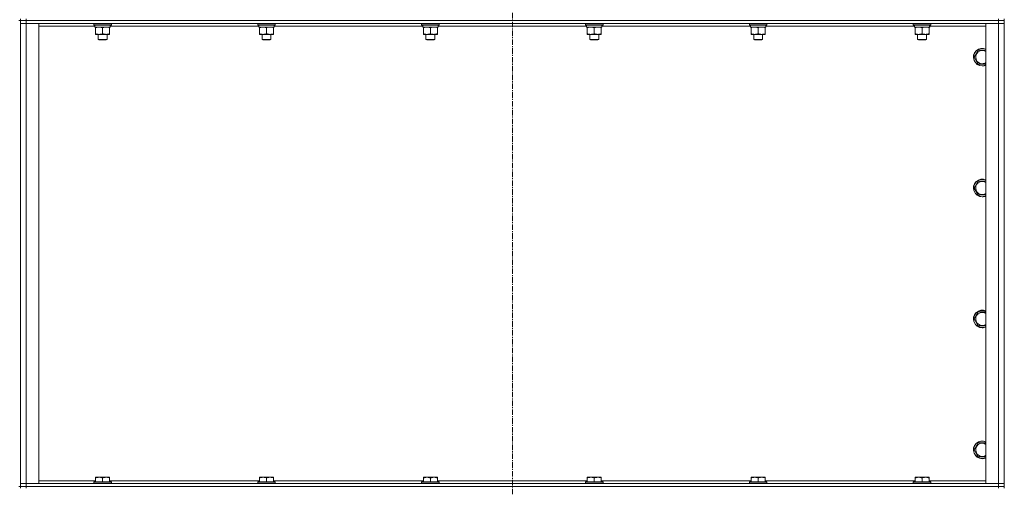
# Model space of a CAD drawing. Units: millimetres. Extents: x 0 to 30654, y -7 to 21000.
# Drawn here: x 25338 to 26679, y 14770 to 15407 of the extents above; entities that cross this region are included whole.
import ezdxf

# ---------------------------------------------------------------- set-up
doc = ezdxf.new("R2010")
doc.units = ezdxf.units.MM
doc.linetypes.add('K5LT_AXLED', pattern=[12, 7.5, -1.5, 1.5, -1.5])
doc.linetypes.add('K5LT_THIN', pattern=[0])
for name, color, linetype, true_color in [('OSI', 2, 'Continuous', 0xffff00), ('R', 1, 'Continuous', 0xff0000), ('WELDING', 7, 'Continuous', 0xffffff)]:
    doc.layers.add(name, color=color, linetype=linetype, true_color=true_color)

msp = doc.modelspace()

# ---------------------------------------------------------------- linework, layer by layer
at = {"layer": 'OSI', "color": 30, "linetype": 'K5LT_AXLED', "lineweight": 18, "true_color": 0xff8000}
msp.add_line((26008.6, 16664.4), (26008.6, 12807.3), dxfattribs=at)
at = {"layer": 'R', "color": 7, "linetype": 'K5LT_THIN', "lineweight": 18}
for p, q in [((25338.6, 15408.3), (25338.6, 15406.3)), ((25346.6, 15408.3), (25346.6, 15406.3)), ((26670.6, 15408.3), (26670.6, 15406.3)), ((26678.6, 15408.3), (26678.6, 15406.3)), ((25338.6, 15406.3), (25336.6, 15406.3)), ((25346.6, 15406.3), (25338.6, 15406.3)), ((25338.6, 15406.3), (25346.6, 15406.3)), ((25338.6, 15406.3), (25338.6, 15402.3)), ((25338.6, 14771.3), (25338.6, 15406.3)), ((25338.6, 14775.3), (25338.6, 15402.3)), ((25338.6, 15402.3), (25346.6, 15402.3)), ((25346.6, 15402.3), (25338.6, 15402.3)), ((26670.6, 15406.3), (25346.6, 15406.3)), ((26670.6, 15406.3), (25346.6, 15406.3)), ((25346.6, 15406.3), (25346.6, 15402.3)), ((25346.6, 15402.3), (25346.6, 14775.3)), ((25346.6, 15402.3), (25363.6, 15402.3)), ((26670.6, 15402.3), (25346.6, 15402.3)), ((25363.6, 15402.3), (25363.6, 14775.3)), ((25440.1, 15398.3), (25363.6, 15398.3)), ((25438.6, 15402), (25438.8, 15402.3)), ((25438.6, 15402), (25438.6, 15400.1)), ((25462.6, 15402), (25438.6, 15402)), ((25462.6, 15400.1), (25438.6, 15400.1)), ((25438.6, 15400.1), (25438.8, 15399.8)), ((25462.5, 15399.8), (25438.8, 15399.8)), ((25440.1, 15399.8), (25440.1, 15397.3)), ((25461.1, 15397.3), (25440.1, 15397.3)), ((25441.1, 15396.4), (25441.1, 15397.3)), ((25441.1, 15396.4), (25441.1, 15388.1)), ((25450.6, 15396.4), (25450.6, 15388.1)), ((25460.1, 15397.3), (25460.1, 15396.4)), ((25460.1, 15396.4), (25460.1, 15388.1)), ((25461, 15398.7), (25461.1, 15399.8)), ((25663.3, 15398.3), (25461, 15398.3)), ((25462.6, 15402), (25462.5, 15402.3)), ((25462.6, 15400.1), (25462.5, 15399.8)), ((25462.6, 15402), (25462.6, 15400.1)), ((25661.8, 15402), (25662, 15402.3)), ((25661.8, 15402), (25661.8, 15400.1)), ((25685.8, 15402), (25661.8, 15402)), ((25685.8, 15400.1), (25661.8, 15400.1)), ((25661.8, 15400.1), (25662, 15399.8)), ((25685.7, 15399.8), (25662, 15399.8)), ((25663.3, 15399.8), (25663.3, 15397.3)), ((25684.3, 15397.3), (25663.3, 15397.3)), ((25664.3, 15396.4), (25664.3, 15397.3)), ((25664.3, 15396.4), (25664.3, 15388.1)), ((25673.8, 15396.4), (25673.8, 15388.1)), ((25683.3, 15397.3), (25683.3, 15396.4)), ((25683.3, 15396.4), (25683.3, 15388.1)), ((25684.2, 15398.7), (25684.3, 15399.8)), ((25886.5, 15398.3), (25684.2, 15398.3)), ((25685.8, 15402), (25685.7, 15402.3)), ((25685.8, 15400.1), (25685.7, 15399.8)), ((25685.8, 15402), (25685.8, 15400.1)), ((25885, 15402), (25885.2, 15402.3)), ((25885, 15402), (25885, 15400.1)), ((25909, 15402), (25885, 15402)), ((25909, 15400.1), (25885, 15400.1)), ((25885, 15400.1), (25885.2, 15399.8)), ((25908.9, 15399.8), (25885.2, 15399.8)), ((25886.5, 15399.8), (25886.5, 15397.3)), ((25907.5, 15397.3), (25886.5, 15397.3)), ((25887.5, 15396.4), (25887.5, 15397.3)), ((25887.5, 15396.4), (25887.5, 15388.1)), ((25897, 15396.4), (25897, 15388.1)), ((25906.5, 15397.3), (25906.5, 15396.4)), ((25906.5, 15396.4), (25906.5, 15388.1)), ((25907.4, 15398.7), (25907.5, 15399.8)), ((26109.7, 15398.3), (25907.4, 15398.3)), ((25909, 15402), (25908.9, 15402.3)), ((25909, 15400.1), (25908.9, 15399.8)), ((25909, 15402), (25909, 15400.1)), ((26108.2, 15402), (26108.4, 15402.3)), ((26108.2, 15402), (26108.2, 15400.1)), ((26132.2, 15402), (26108.2, 15402)), ((26132.2, 15400.1), (26108.2, 15400.1)), ((26108.2, 15400.1), (26108.4, 15399.8)), ((26132.1, 15399.8), (26108.4, 15399.8)), ((26109.7, 15399.8), (26109.7, 15397.3)), ((26130.7, 15397.3), (26109.7, 15397.3)), ((26110.7, 15396.4), (26110.7, 15397.3)), ((26110.7, 15396.4), (26110.7, 15388.1)), ((26120.2, 15396.4), (26120.2, 15388.1)), ((26129.7, 15397.3), (26129.7, 15396.4)), ((26129.7, 15396.4), (26129.7, 15388.1)), ((26130.6, 15398.7), (26130.7, 15399.8)), ((26332.9, 15398.3), (26130.6, 15398.3)), ((26132.2, 15402), (26132.1, 15402.3)), ((26132.2, 15400.1), (26132.1, 15399.8)), ((26132.2, 15402), (26132.2, 15400.1)), ((26331.4, 15402), (26331.6, 15402.3)), ((26331.4, 15402), (26331.4, 15400.1)), ((26355.4, 15402), (26331.4, 15402)), ((26355.4, 15400.1), (26331.4, 15400.1)), ((26331.4, 15400.1), (26331.6, 15399.8)), ((26355.3, 15399.8), (26331.6, 15399.8)), ((26332.9, 15399.8), (26332.9, 15397.3)), ((26353.9, 15397.3), (26332.9, 15397.3)), ((26333.9, 15396.4), (26333.9, 15397.3)), ((26333.9, 15396.4), (26333.9, 15388.1)), ((26343.4, 15396.4), (26343.4, 15388.1)), ((26352.9, 15397.3), (26352.9, 15396.4)), ((26352.9, 15396.4), (26352.9, 15388.1)), ((26353.8, 15398.7), (26353.9, 15399.8)), ((26556.1, 15398.3), (26353.8, 15398.3)), ((26355.4, 15402), (26355.3, 15402.3)), ((26355.4, 15400.1), (26355.3, 15399.8)), ((26355.4, 15402), (26355.4, 15400.1)), ((26554.6, 15402), (26554.8, 15402.3)), ((26554.6, 15402), (26554.6, 15400.1)), ((26578.6, 15402), (26554.6, 15402)), ((26578.6, 15400.1), (26554.6, 15400.1)), ((26554.6, 15400.1), (26554.8, 15399.8)), ((26578.5, 15399.8), (26554.8, 15399.8)), ((26556.1, 15399.8), (26556.1, 15397.3)), ((26577.1, 15397.3), (26556.1, 15397.3)), ((26557.1, 15396.4), (26557.1, 15397.3)), ((26557.1, 15396.4), (26557.1, 15388.1)), ((26566.6, 15396.4), (26566.6, 15388.1)), ((26576.1, 15397.3), (26576.1, 15396.4)), ((26576.1, 15396.4), (26576.1, 15388.1)), ((26577, 15398.7), (26577.1, 15399.8)), ((26653.6, 15398.3), (26577, 15398.3)), ((26578.6, 15402), (26578.5, 15402.3)), ((26578.6, 15400.1), (26578.5, 15399.8)), ((26578.6, 15402), (26578.6, 15400.1)), ((26653.6, 15402.3), (26670.6, 15402.3)), ((26653.6, 14775.3), (26653.6, 15402.3)), ((26678.6, 15406.3), (26670.6, 15406.3)), ((26670.6, 15406.3), (26678.6, 15406.3)), ((26670.6, 15406.3), (26670.6, 15402.3)), ((26670.6, 14775.3), (26670.6, 15402.3)), ((26670.6, 15402.3), (26678.6, 15402.3)), ((26678.6, 15402.3), (26670.6, 15402.3)), ((26678.6, 15406.3), (26678.6, 15402.3)), ((26678.6, 15402.3), (26678.6, 14775.3)), ((25441.1, 15387.3), (25441.1, 15388.1)), ((25455.4, 15387.3), (25441.1, 15387.3)), ((25444.6, 15387.3), (25444.6, 15380.4)), ((25460.1, 15387.3), (25455.4, 15387.3)), ((25456.6, 15387.3), (25456.6, 15380.4)), ((25460.1, 15388.1), (25460.1, 15387.3)), ((25664.3, 15387.3), (25664.3, 15388.1)), ((25678.6, 15387.3), (25664.3, 15387.3)), ((25667.8, 15387.3), (25667.8, 15380.4)), ((25683.3, 15387.3), (25678.6, 15387.3)), ((25679.8, 15387.3), (25679.8, 15380.4)), ((25683.3, 15388.1), (25683.3, 15387.3)), ((25887.5, 15387.3), (25887.5, 15388.1)), ((25901.8, 15387.3), (25887.5, 15387.3)), ((25891, 15387.3), (25891, 15380.4)), ((25906.5, 15387.3), (25901.8, 15387.3)), ((25903, 15387.3), (25903, 15380.4)), ((25906.5, 15388.1), (25906.5, 15387.3)), ((26110.7, 15387.3), (26110.7, 15388.1)), ((26125, 15387.3), (26110.7, 15387.3)), ((26114.2, 15387.3), (26114.2, 15380.4)), ((26129.7, 15387.3), (26125, 15387.3)), ((26126.2, 15387.3), (26126.2, 15380.4)), ((26129.7, 15388.1), (26129.7, 15387.3)), ((26333.9, 15387.3), (26333.9, 15388.1)), ((26348.2, 15387.3), (26333.9, 15387.3)), ((26337.4, 15387.3), (26337.4, 15380.4)), ((26352.9, 15387.3), (26348.2, 15387.3)), ((26349.4, 15387.3), (26349.4, 15380.4)), ((26352.9, 15388.1), (26352.9, 15387.3)), ((26557.1, 15387.3), (26557.1, 15388.1)), ((26571.4, 15387.3), (26557.1, 15387.3)), ((26560.6, 15387.3), (26560.6, 15380.4)), ((26576.1, 15387.3), (26571.4, 15387.3)), ((26572.6, 15387.3), (26572.6, 15380.4)), ((26576.1, 15388.1), (26576.1, 15387.3)), ((25456.6, 15380.4), (25444.6, 15380.4)), ((25444.6, 15380.4), (25445.6, 15379.8)), ((25455.6, 15379.8), (25445.6, 15379.8)), ((25456.6, 15380.4), (25455.6, 15379.8)), ((25679.8, 15380.4), (25667.8, 15380.4)), ((25667.8, 15380.4), (25668.8, 15379.8)), ((25678.8, 15379.8), (25668.8, 15379.8)), ((25679.8, 15380.4), (25678.8, 15379.8)), ((25903, 15380.4), (25891, 15380.4)), ((25891, 15380.4), (25892, 15379.8)), ((25902, 15379.8), (25892, 15379.8)), ((25903, 15380.4), (25902, 15379.8)), ((26126.2, 15380.4), (26114.2, 15380.4)), ((26114.2, 15380.4), (26115.2, 15379.8)), ((26125.2, 15379.8), (26115.2, 15379.8)), ((26126.2, 15380.4), (26125.2, 15379.8)), ((26349.4, 15380.4), (26337.4, 15380.4)), ((26337.4, 15380.4), (26338.4, 15379.8)), ((26348.4, 15379.8), (26338.4, 15379.8)), ((26349.4, 15380.4), (26348.4, 15379.8)), ((26572.6, 15380.4), (26560.6, 15380.4)), ((26560.6, 15380.4), (26561.6, 15379.8)), ((26571.6, 15379.8), (26561.6, 15379.8)), ((26572.6, 15380.4), (26571.6, 15379.8)), ((26637.7, 15356.3), (26643.1, 15365.8)), ((26643.1, 15346.8), (26637.7, 15356.3)), ((26643.1, 15365.8), (26653.6, 15365.8)), ((26648.6, 15346.8), (26643.1, 15346.8)), ((26653.6, 15346.8), (26648.6, 15346.8)), ((26637.7, 15178), (26643.1, 15187.5)), ((26643.1, 15187.5), (26653.6, 15187.5)), ((26643.1, 15168.5), (26637.7, 15178)), ((26648.6, 15168.5), (26643.1, 15168.5)), ((26653.6, 15168.5), (26648.6, 15168.5)), ((26637.7, 14999.6), (26643.1, 15009.1)), ((26643.1, 15009.1), (26653.6, 15009.1)), ((26643.1, 14990.1), (26637.7, 14999.6)), ((26648.6, 14990.1), (26643.1, 14990.1)), ((26653.6, 14990.1), (26648.6, 14990.1)), ((26637.7, 14821.3), (26643.1, 14830.8)), ((26643.1, 14811.8), (26637.7, 14821.3)), ((26643.1, 14830.8), (26653.6, 14830.8)), ((26648.6, 14811.8), (26643.1, 14811.8)), ((26653.6, 14811.8), (26648.6, 14811.8)), ((25363.6, 14779.3), (25441.1, 14779.3)), ((25441.1, 14784), (25441.7, 14784.3)), ((25441.1, 14783.1), (25441.1, 14784)), ((25441.1, 14783.1), (25441.1, 14777.8)), ((25459.6, 14784.3), (25441.7, 14784.3)), ((25450.6, 14783.1), (25450.6, 14777.8)), ((25460.1, 14784), (25459.6, 14784.3)), ((25460.1, 14784), (25460.1, 14783.1)), ((25460.1, 14783.1), (25460.1, 14777.8)), ((25460.1, 14779.3), (25664.3, 14779.3)), ((25664.3, 14784), (25664.9, 14784.3)), ((25664.3, 14783.1), (25664.3, 14784)), ((25664.3, 14783.1), (25664.3, 14777.8)), ((25682.8, 14784.3), (25664.9, 14784.3)), ((25673.8, 14783.1), (25673.8, 14777.8)), ((25683.3, 14784), (25682.8, 14784.3)), ((25683.3, 14784), (25683.3, 14783.1)), ((25683.3, 14783.1), (25683.3, 14777.8)), ((25683.3, 14779.3), (25887.5, 14779.3)), ((25887.5, 14784), (25888.1, 14784.3)), ((25887.5, 14783.1), (25887.5, 14784)), ((25887.5, 14783.1), (25887.5, 14777.8)), ((25906, 14784.3), (25888.1, 14784.3)), ((25897, 14783.1), (25897, 14777.8)), ((25906.5, 14784), (25906, 14784.3)), ((25906.5, 14784), (25906.5, 14783.1)), ((25906.5, 14783.1), (25906.5, 14777.8)), ((25906.5, 14779.3), (26110.7, 14779.3)), ((26110.7, 14784), (26111.3, 14784.3)), ((26110.7, 14783.1), (26110.7, 14784)), ((26110.7, 14783.1), (26110.7, 14777.8)), ((26129.2, 14784.3), (26111.3, 14784.3)), ((26120.2, 14783.1), (26120.2, 14777.8)), ((26129.7, 14784), (26129.2, 14784.3)), ((26129.7, 14784), (26129.7, 14783.1)), ((26129.7, 14783.1), (26129.7, 14777.8)), ((26129.7, 14779.3), (26333.9, 14779.3)), ((26333.9, 14784), (26334.5, 14784.3)), ((26333.9, 14783.1), (26333.9, 14784)), ((26333.9, 14783.1), (26333.9, 14777.8)), ((26352.4, 14784.3), (26334.5, 14784.3)), ((26343.4, 14783.1), (26343.4, 14777.8)), ((26352.9, 14784), (26352.4, 14784.3)), ((26352.9, 14784), (26352.9, 14783.1)), ((26352.9, 14783.1), (26352.9, 14777.8)), ((26352.9, 14779.3), (26557.1, 14779.3)), ((26557.1, 14784), (26557.7, 14784.3)), ((26557.1, 14783.1), (26557.1, 14784)), ((26557.1, 14783.1), (26557.1, 14777.8)), ((26575.6, 14784.3), (26557.7, 14784.3)), ((26566.6, 14783.1), (26566.6, 14777.8)), ((26576.1, 14784), (26575.6, 14784.3)), ((26576.1, 14784), (26576.1, 14783.1)), ((26576.1, 14783.1), (26576.1, 14777.8)), ((26576.1, 14779.3), (26653.6, 14779.3)), ((25338.6, 14771.3), (25336.6, 14771.3)), ((25346.6, 14775.3), (25338.6, 14775.3)), ((25338.6, 14775.3), (25346.6, 14775.3)), ((25338.6, 14771.3), (25338.6, 14775.3)), ((25338.6, 14771.3), (25338.6, 14769.3)), ((25338.6, 14771.3), (25346.6, 14771.3)), ((25346.6, 14771.3), (25338.6, 14771.3)), ((25363.6, 14775.3), (25346.6, 14775.3)), ((25346.6, 14775.3), (26670.6, 14775.3)), ((25346.6, 14771.3), (25346.6, 14775.3)), ((26670.6, 14771.3), (25346.6, 14771.3)), ((25346.6, 14771.3), (25346.6, 14769.3)), ((25346.6, 14771.3), (26670.6, 14771.3)), ((25438.6, 14777.5), (25438.8, 14777.8)), ((25438.6, 14777.5), (25438.6, 14775.6)), ((25462.6, 14777.5), (25438.6, 14777.5)), ((25462.6, 14775.6), (25438.6, 14775.6)), ((25438.6, 14775.6), (25438.8, 14775.3)), ((25462.5, 14777.8), (25438.8, 14777.8)), ((25462.6, 14777.5), (25462.5, 14777.8)), ((25462.6, 14775.6), (25462.5, 14775.3)), ((25462.6, 14777.5), (25462.6, 14775.6)), ((25661.8, 14777.5), (25662, 14777.8)), ((25661.8, 14777.5), (25661.8, 14775.6)), ((25685.8, 14777.5), (25661.8, 14777.5)), ((25685.8, 14775.6), (25661.8, 14775.6)), ((25661.8, 14775.6), (25662, 14775.3)), ((25685.7, 14777.8), (25662, 14777.8)), ((25685.8, 14777.5), (25685.7, 14777.8)), ((25685.8, 14775.6), (25685.7, 14775.3)), ((25685.8, 14777.5), (25685.8, 14775.6)), ((25885, 14777.5), (25885.2, 14777.8)), ((25885, 14777.5), (25885, 14775.6)), ((25909, 14777.5), (25885, 14777.5)), ((25909, 14775.6), (25885, 14775.6)), ((25885, 14775.6), (25885.2, 14775.3)), ((25908.9, 14777.8), (25885.2, 14777.8)), ((25909, 14777.5), (25908.9, 14777.8)), ((25909, 14775.6), (25908.9, 14775.3)), ((25909, 14777.5), (25909, 14775.6)), ((26108.2, 14777.5), (26108.4, 14777.8)), ((26108.2, 14777.5), (26108.2, 14775.6)), ((26132.2, 14777.5), (26108.2, 14777.5)), ((26132.2, 14775.6), (26108.2, 14775.6)), ((26108.2, 14775.6), (26108.4, 14775.3)), ((26132.1, 14777.8), (26108.4, 14777.8)), ((26132.2, 14777.5), (26132.1, 14777.8)), ((26132.2, 14775.6), (26132.1, 14775.3)), ((26132.2, 14777.5), (26132.2, 14775.6)), ((26331.4, 14777.5), (26331.6, 14777.8)), ((26331.4, 14777.5), (26331.4, 14775.6)), ((26355.4, 14777.5), (26331.4, 14777.5)), ((26355.4, 14775.6), (26331.4, 14775.6)), ((26331.4, 14775.6), (26331.6, 14775.3)), ((26355.3, 14777.8), (26331.6, 14777.8)), ((26355.4, 14777.5), (26355.3, 14777.8)), ((26355.4, 14775.6), (26355.3, 14775.3)), ((26355.4, 14777.5), (26355.4, 14775.6)), ((26554.6, 14777.5), (26554.8, 14777.8)), ((26554.6, 14777.5), (26554.6, 14775.6)), ((26578.6, 14777.5), (26554.6, 14777.5)), ((26578.6, 14775.6), (26554.6, 14775.6)), ((26554.6, 14775.6), (26554.8, 14775.3)), ((26578.5, 14777.8), (26554.8, 14777.8)), ((26578.6, 14777.5), (26578.5, 14777.8)), ((26578.6, 14775.6), (26578.5, 14775.3)), ((26578.6, 14777.5), (26578.6, 14775.6)), ((26670.6, 14775.3), (26653.6, 14775.3)), ((26678.6, 14775.3), (26670.6, 14775.3)), ((26670.6, 14775.3), (26678.6, 14775.3)), ((26670.6, 14771.3), (26670.6, 14775.3)), ((26670.6, 14771.3), (26678.6, 14771.3)), ((26670.6, 14771.3), (26670.6, 14769.3)), ((26678.6, 14771.3), (26670.6, 14771.3)), ((26678.6, 14771.3), (26678.6, 14775.3)), ((26678.6, 14771.3), (26678.6, 14769.3))]:
    msp.add_line(p, q, dxfattribs=at)
for centre, radius, start, end in [((26648.6, 15356.3), 12, 65.3757, 270), ((26648.6, 15356.3), 11.8, 64.9905, 270), ((26648.6, 15356.3), 8.97, 56.1336, 270), ((26648.6, 15356.3), 8.97, 270, 303.8664), ((26648.6, 15356.3), 11.8, 270, 295.0095), ((26648.6, 15356.3), 12, 270, 294.6243), ((26648.6, 15178), 12, 65.3757, 270), ((26648.6, 15178), 11.8, 64.9905, 270), ((26648.6, 15178), 8.97, 56.1336, 270), ((26648.6, 15178), 8.97, 270, 303.8664), ((26648.6, 15178), 11.8, 270, 295.0095), ((26648.6, 15178), 12, 270, 294.6243), ((26648.6, 14999.6), 12, 65.3757, 270), ((26648.6, 14999.6), 11.8, 64.9905, 270), ((26648.6, 14999.6), 8.97, 56.1336, 270), ((26648.6, 14999.6), 8.97, 270, 303.8664), ((26648.6, 14999.6), 11.8, 270, 295.0095), ((26648.6, 14999.6), 12, 270, 294.6243), ((26648.6, 14821.3), 12, 65.3757, 270), ((26648.6, 14821.3), 11.8, 64.9905, 270), ((26648.6, 14821.3), 8.97, 56.1336, 270), ((26648.6, 14821.3), 8.97, 270, 303.8664), ((26648.6, 14821.3), 11.8, 270, 295.0095), ((26648.6, 14821.3), 12, 270, 294.6243)]:
    msp.add_arc(centre, radius, start, end, dxfattribs=at)
for centre in [(25450.6, 15395.1), (25673.8, 15395.1), (25897, 15395.1), (26120.2, 15395.1), (26343.4, 15395.1), (26566.6, 15395.1)]:
    msp.add_ellipse(centre, major_axis=(0, -22.5), ratio=0.466308, start_param=1.667355, end_param=1.779747, dxfattribs=at)
at = {"layer": 'WELDING', "color": 7, "linetype": 'K5LT_THIN', "lineweight": 18}
for points, knots in [([(25445.9, 15397.3), (25445.7, 15397.3), (25445.2, 15397.3), (25444.6, 15397.2), (25444, 15397.1), (25443.2, 15397), (25442.2, 15396.8), (25441.5, 15396.6), (25441.1, 15396.4)], [0, 0, 0, 0, 1.192024, 2.404251, 3.60809, 4.765234, 6.955738, 9, 9, 9, 9]), ([(25450.6, 15396.4), (25450.1, 15396.6), (25449.4, 15396.8), (25448.4, 15397), (25447.7, 15397.2), (25447.1, 15397.2), (25446.5, 15397.3), (25446.1, 15397.3), (25445.9, 15397.3)], [0, 0, 0, 0, 2.905563, 4.375924, 5.511195, 6.679161, 7.850161, 9, 9, 9, 9]), ([(25455.4, 15397.3), (25455.1, 15397.3), (25454.5, 15397.3), (25453.7, 15397.2), (25452.8, 15397), (25451.7, 15396.8), (25451, 15396.6), (25450.6, 15396.4)], [0, 0, 0, 0, 1.597458, 2.676777, 4.235764, 6.182879, 8, 8, 8, 8]), ([(25460.1, 15396.4), (25459.6, 15396.6), (25458.7, 15396.9), (25457.6, 15397.1), (25456.9, 15397.2), (25456.1, 15397.3), (25455.7, 15397.3), (25455.4, 15397.3)], [0, 0, 0, 0, 3.005828, 4.318193, 5.5895, 6.632109, 8, 8, 8, 8]), ([(25669.1, 15397.3), (25668.9, 15397.3), (25668.4, 15397.3), (25667.8, 15397.2), (25667.2, 15397.1), (25666.4, 15397), (25665.4, 15396.8), (25664.7, 15396.6), (25664.3, 15396.4)], [0, 0, 0, 0, 1.192024, 2.404251, 3.60809, 4.765234, 6.955738, 9, 9, 9, 9]), ([(25673.8, 15396.4), (25673.3, 15396.6), (25672.6, 15396.8), (25671.6, 15397), (25670.9, 15397.2), (25670.3, 15397.2), (25669.7, 15397.3), (25669.3, 15397.3), (25669.1, 15397.3)], [0, 0, 0, 0, 2.905563, 4.375924, 5.511195, 6.679161, 7.850161, 9, 9, 9, 9]), ([(25678.6, 15397.3), (25678.3, 15397.3), (25677.7, 15397.3), (25676.9, 15397.2), (25676, 15397), (25674.9, 15396.8), (25674.2, 15396.6), (25673.8, 15396.4)], [0, 0, 0, 0, 1.597458, 2.676777, 4.235764, 6.182879, 8, 8, 8, 8]), ([(25683.3, 15396.4), (25682.8, 15396.6), (25681.9, 15396.9), (25680.8, 15397.1), (25680.1, 15397.2), (25679.3, 15397.3), (25678.9, 15397.3), (25678.6, 15397.3)], [0, 0, 0, 0, 3.005828, 4.318193, 5.5895, 6.632109, 8, 8, 8, 8]), ([(25892.3, 15397.3), (25892.1, 15397.3), (25891.6, 15397.3), (25891, 15397.2), (25890.4, 15397.1), (25889.6, 15397), (25888.6, 15396.8), (25887.9, 15396.6), (25887.5, 15396.4)], [0, 0, 0, 0, 1.192024, 2.404251, 3.60809, 4.765234, 6.955738, 9, 9, 9, 9]), ([(25897, 15396.4), (25896.5, 15396.6), (25895.8, 15396.8), (25894.8, 15397), (25894.1, 15397.2), (25893.5, 15397.2), (25892.9, 15397.3), (25892.5, 15397.3), (25892.3, 15397.3)], [0, 0, 0, 0, 2.905563, 4.375924, 5.511195, 6.679161, 7.850161, 9, 9, 9, 9]), ([(25901.8, 15397.3), (25901.5, 15397.3), (25900.9, 15397.3), (25900.1, 15397.2), (25899.2, 15397), (25898.1, 15396.8), (25897.4, 15396.6), (25897, 15396.4)], [0, 0, 0, 0, 1.597458, 2.676777, 4.235764, 6.182879, 8, 8, 8, 8]), ([(25906.5, 15396.4), (25906, 15396.6), (25905.1, 15396.9), (25904, 15397.1), (25903.3, 15397.2), (25902.5, 15397.3), (25902.1, 15397.3), (25901.8, 15397.3)], [0, 0, 0, 0, 3.005828, 4.318193, 5.5895, 6.632109, 8, 8, 8, 8]), ([(26115.5, 15397.3), (26115.3, 15397.3), (26114.8, 15397.3), (26114.2, 15397.2), (26113.6, 15397.1), (26112.8, 15397), (26111.8, 15396.8), (26111.1, 15396.6), (26110.7, 15396.4)], [0, 0, 0, 0, 1.192024, 2.404251, 3.60809, 4.765234, 6.955738, 9, 9, 9, 9]), ([(26120.2, 15396.4), (26119.7, 15396.6), (26119, 15396.8), (26118, 15397), (26117.3, 15397.2), (26116.7, 15397.2), (26116.1, 15397.3), (26115.7, 15397.3), (26115.5, 15397.3)], [0, 0, 0, 0, 2.905563, 4.375924, 5.511195, 6.679161, 7.850161, 9, 9, 9, 9]), ([(26125, 15397.3), (26124.7, 15397.3), (26124.1, 15397.3), (26123.3, 15397.2), (26122.4, 15397), (26121.3, 15396.8), (26120.6, 15396.6), (26120.2, 15396.4)], [0, 0, 0, 0, 1.597458, 2.676777, 4.235764, 6.182879, 8, 8, 8, 8]), ([(26129.7, 15396.4), (26129.2, 15396.6), (26128.3, 15396.9), (26127.2, 15397.1), (26126.5, 15397.2), (26125.7, 15397.3), (26125.3, 15397.3), (26125, 15397.3)], [0, 0, 0, 0, 3.005828, 4.318193, 5.5895, 6.632109, 8, 8, 8, 8]), ([(26338.7, 15397.3), (26338.5, 15397.3), (26338, 15397.3), (26337.4, 15397.2), (26336.8, 15397.1), (26336, 15397), (26335, 15396.8), (26334.3, 15396.6), (26333.9, 15396.4)], [0, 0, 0, 0, 1.192024, 2.404251, 3.60809, 4.765234, 6.955738, 9, 9, 9, 9]), ([(26343.4, 15396.4), (26342.9, 15396.6), (26342.2, 15396.8), (26341.2, 15397), (26340.5, 15397.2), (26339.9, 15397.2), (26339.3, 15397.3), (26338.9, 15397.3), (26338.7, 15397.3)], [0, 0, 0, 0, 2.905563, 4.375924, 5.511195, 6.679161, 7.850161, 9, 9, 9, 9]), ([(26348.2, 15397.3), (26347.9, 15397.3), (26347.3, 15397.3), (26346.5, 15397.2), (26345.6, 15397), (26344.5, 15396.8), (26343.8, 15396.6), (26343.4, 15396.4)], [0, 0, 0, 0, 1.597458, 2.676777, 4.235764, 6.182879, 8, 8, 8, 8]), ([(26352.9, 15396.4), (26352.4, 15396.6), (26351.5, 15396.9), (26350.4, 15397.1), (26349.7, 15397.2), (26348.9, 15397.3), (26348.5, 15397.3), (26348.2, 15397.3)], [0, 0, 0, 0, 3.005828, 4.318193, 5.5895, 6.632109, 8, 8, 8, 8]), ([(26561.9, 15397.3), (26561.7, 15397.3), (26561.2, 15397.3), (26560.6, 15397.2), (26560, 15397.1), (26559.2, 15397), (26558.2, 15396.8), (26557.5, 15396.6), (26557.1, 15396.4)], [0, 0, 0, 0, 1.192024, 2.404251, 3.60809, 4.765234, 6.955738, 9, 9, 9, 9]), ([(26566.6, 15396.4), (26566.1, 15396.6), (26565.4, 15396.8), (26564.4, 15397), (26563.7, 15397.2), (26563.1, 15397.2), (26562.5, 15397.3), (26562.1, 15397.3), (26561.9, 15397.3)], [0, 0, 0, 0, 2.905563, 4.375924, 5.511195, 6.679161, 7.850161, 9, 9, 9, 9]), ([(26571.4, 15397.3), (26571.1, 15397.3), (26570.5, 15397.3), (26569.7, 15397.2), (26568.8, 15397), (26567.7, 15396.8), (26567, 15396.6), (26566.6, 15396.4)], [0, 0, 0, 0, 1.597458, 2.676777, 4.235764, 6.182879, 8, 8, 8, 8]), ([(26576.1, 15396.4), (26575.6, 15396.6), (26574.7, 15396.9), (26573.6, 15397.1), (26572.9, 15397.2), (26572.1, 15397.3), (26571.7, 15397.3), (26571.4, 15397.3)], [0, 0, 0, 0, 3.005828, 4.318193, 5.5895, 6.632109, 8, 8, 8, 8]), ([(25441.1, 15388.1), (25441.7, 15387.9), (25442.5, 15387.7), (25443.5, 15387.5), (25444.1, 15387.4), (25444.6, 15387.3), (25445.2, 15387.3), (25445.8, 15387.3), (25446.4, 15387.3), (25446.9, 15387.3), (25447.4, 15387.4), (25448, 15387.5), (25449.2, 15387.7), (25450.1, 15387.9), (25450.6, 15388.1)], [0, 0, 0, 0, 2.72415, 3.912285, 4.716446, 5.530362, 6.353984, 7.500189, 8.40607, 9.211142, 9.605533, 10.761675, 12.184093, 15, 15, 15, 15]), ([(25450.6, 15388.1), (25451.1, 15388), (25451.8, 15387.8), (25452.8, 15387.5), (25453.6, 15387.4), (25454.4, 15387.3), (25455, 15387.3), (25455.3, 15387.3), (25455.4, 15387.3)], [0, 0, 0, 0, 2.494996, 4.309231, 5.73815, 7.133977, 8.472011, 9, 9, 9, 9]), ([(25455.4, 15387.3), (25455.7, 15387.3), (25456.3, 15387.3), (25457.1, 15387.4), (25457.9, 15387.5), (25458.9, 15387.8), (25459.7, 15388), (25460.1, 15388.1)], [0, 0, 0, 0, 1.523216, 3.057663, 3.814901, 5.878539, 8, 8, 8, 8]), ([(25664.3, 15388.1), (25664.9, 15387.9), (25665.7, 15387.7), (25666.7, 15387.5), (25667.3, 15387.4), (25667.8, 15387.3), (25668.4, 15387.3), (25669, 15387.3), (25669.6, 15387.3), (25670.1, 15387.3), (25670.6, 15387.4), (25671.2, 15387.5), (25672.4, 15387.7), (25673.3, 15387.9), (25673.8, 15388.1)], [0, 0, 0, 0, 2.72415, 3.912285, 4.716446, 5.530362, 6.353984, 7.500189, 8.40607, 9.211142, 9.605533, 10.761675, 12.184093, 15, 15, 15, 15]), ([(25673.8, 15388.1), (25674.3, 15388), (25675, 15387.8), (25676, 15387.5), (25676.8, 15387.4), (25677.6, 15387.3), (25678.2, 15387.3), (25678.5, 15387.3), (25678.6, 15387.3)], [0, 0, 0, 0, 2.494996, 4.309231, 5.73815, 7.133977, 8.472011, 9, 9, 9, 9]), ([(25678.6, 15387.3), (25678.9, 15387.3), (25679.5, 15387.3), (25680.3, 15387.4), (25681.1, 15387.5), (25682.1, 15387.8), (25682.9, 15388), (25683.3, 15388.1)], [0, 0, 0, 0, 1.523216, 3.057663, 3.814901, 5.878539, 8, 8, 8, 8]), ([(25887.5, 15388.1), (25888.1, 15387.9), (25888.9, 15387.7), (25889.9, 15387.5), (25890.5, 15387.4), (25891, 15387.3), (25891.6, 15387.3), (25892.2, 15387.3), (25892.8, 15387.3), (25893.3, 15387.3), (25893.8, 15387.4), (25894.4, 15387.5), (25895.6, 15387.7), (25896.5, 15387.9), (25897, 15388.1)], [0, 0, 0, 0, 2.72415, 3.912285, 4.716446, 5.530362, 6.353984, 7.500189, 8.40607, 9.211142, 9.605533, 10.761675, 12.184093, 15, 15, 15, 15]), ([(25897, 15388.1), (25897.5, 15388), (25898.2, 15387.8), (25899.2, 15387.5), (25900, 15387.4), (25900.8, 15387.3), (25901.4, 15387.3), (25901.7, 15387.3), (25901.8, 15387.3)], [0, 0, 0, 0, 2.494996, 4.309231, 5.73815, 7.133977, 8.472011, 9, 9, 9, 9]), ([(25901.8, 15387.3), (25902.1, 15387.3), (25902.7, 15387.3), (25903.5, 15387.4), (25904.3, 15387.5), (25905.3, 15387.8), (25906.1, 15388), (25906.5, 15388.1)], [0, 0, 0, 0, 1.523216, 3.057663, 3.814901, 5.878539, 8, 8, 8, 8]), ([(26110.7, 15388.1), (26111.3, 15387.9), (26112.1, 15387.7), (26113.1, 15387.5), (26113.7, 15387.4), (26114.2, 15387.3), (26114.8, 15387.3), (26115.4, 15387.3), (26116, 15387.3), (26116.5, 15387.3), (26117, 15387.4), (26117.6, 15387.5), (26118.8, 15387.7), (26119.7, 15387.9), (26120.2, 15388.1)], [0, 0, 0, 0, 2.72415, 3.912285, 4.716446, 5.530362, 6.353984, 7.500189, 8.40607, 9.211142, 9.605533, 10.761675, 12.184093, 15, 15, 15, 15]), ([(26120.2, 15388.1), (26120.7, 15388), (26121.4, 15387.8), (26122.4, 15387.5), (26123.2, 15387.4), (26124, 15387.3), (26124.6, 15387.3), (26124.9, 15387.3), (26125, 15387.3)], [0, 0, 0, 0, 2.494996, 4.309231, 5.73815, 7.133977, 8.472011, 9, 9, 9, 9]), ([(26125, 15387.3), (26125.3, 15387.3), (26125.9, 15387.3), (26126.7, 15387.4), (26127.5, 15387.5), (26128.5, 15387.8), (26129.3, 15388), (26129.7, 15388.1)], [0, 0, 0, 0, 1.523216, 3.057663, 3.814901, 5.878539, 8, 8, 8, 8]), ([(26333.9, 15388.1), (26334.5, 15387.9), (26335.3, 15387.7), (26336.3, 15387.5), (26336.9, 15387.4), (26337.4, 15387.3), (26338, 15387.3), (26338.6, 15387.3), (26339.2, 15387.3), (26339.7, 15387.3), (26340.2, 15387.4), (26340.8, 15387.5), (26342, 15387.7), (26342.9, 15387.9), (26343.4, 15388.1)], [0, 0, 0, 0, 2.72415, 3.912285, 4.716446, 5.530362, 6.353984, 7.500189, 8.40607, 9.211142, 9.605533, 10.761675, 12.184093, 15, 15, 15, 15]), ([(26343.4, 15388.1), (26343.9, 15388), (26344.6, 15387.8), (26345.6, 15387.5), (26346.4, 15387.4), (26347.2, 15387.3), (26347.8, 15387.3), (26348.1, 15387.3), (26348.2, 15387.3)], [0, 0, 0, 0, 2.494996, 4.309231, 5.73815, 7.133977, 8.472011, 9, 9, 9, 9]), ([(26348.2, 15387.3), (26348.5, 15387.3), (26349.1, 15387.3), (26349.9, 15387.4), (26350.7, 15387.5), (26351.7, 15387.8), (26352.5, 15388), (26352.9, 15388.1)], [0, 0, 0, 0, 1.523216, 3.057663, 3.814901, 5.878539, 8, 8, 8, 8]), ([(26557.1, 15388.1), (26557.7, 15387.9), (26558.5, 15387.7), (26559.5, 15387.5), (26560.1, 15387.4), (26560.6, 15387.3), (26561.2, 15387.3), (26561.8, 15387.3), (26562.4, 15387.3), (26562.9, 15387.3), (26563.4, 15387.4), (26564, 15387.5), (26565.2, 15387.7), (26566.1, 15387.9), (26566.6, 15388.1)], [0, 0, 0, 0, 2.72415, 3.912285, 4.716446, 5.530362, 6.353984, 7.500189, 8.40607, 9.211142, 9.605533, 10.761675, 12.184093, 15, 15, 15, 15]), ([(26566.6, 15388.1), (26567.1, 15388), (26567.8, 15387.8), (26568.8, 15387.5), (26569.6, 15387.4), (26570.4, 15387.3), (26571, 15387.3), (26571.3, 15387.3), (26571.4, 15387.3)], [0, 0, 0, 0, 2.494996, 4.309231, 5.73815, 7.133977, 8.472011, 9, 9, 9, 9]), ([(26571.4, 15387.3), (26571.7, 15387.3), (26572.3, 15387.3), (26573.1, 15387.4), (26573.9, 15387.5), (26574.9, 15387.8), (26575.7, 15388), (26576.1, 15388.1)], [0, 0, 0, 0, 1.523216, 3.057663, 3.814901, 5.878539, 8, 8, 8, 8]), ([(25450.6, 14783.1), (25450.2, 14783.3), (25449.6, 14783.4), (25448.9, 14783.6), (25448.5, 14783.7), (25448.1, 14783.8), (25447.6, 14783.9), (25447.1, 14783.9), (25446.5, 14784), (25445.9, 14784), (25445.4, 14784), (25444.9, 14783.9), (25444.4, 14783.9), (25443.6, 14783.8), (25442.5, 14783.6), (25441.7, 14783.3), (25441.1, 14783.1)], [0, 0, 0, 0, 2.392038, 3.094773, 3.749673, 4.638938, 5.533553, 6.273967, 7.269403, 8.499731, 9.554906, 10.026159, 10.962726, 12.336972, 14.092661, 17, 17, 17, 17]), ([(25460.1, 14783.1), (25459.7, 14783.3), (25459.1, 14783.4), (25458.4, 14783.6), (25458, 14783.7), (25457.6, 14783.8), (25457.1, 14783.9), (25456.6, 14783.9), (25456, 14784), (25455.4, 14784), (25454.9, 14784), (25454.4, 14783.9), (25453.9, 14783.9), (25453.1, 14783.8), (25452, 14783.6), (25451.2, 14783.3), (25450.6, 14783.1)], [0, 0, 0, 0, 2.392038, 3.094773, 3.749673, 4.638938, 5.533553, 6.273967, 7.269403, 8.499731, 9.554906, 10.026159, 10.962726, 12.336972, 14.092661, 17, 17, 17, 17]), ([(25673.8, 14783.1), (25673.4, 14783.3), (25672.8, 14783.4), (25672.1, 14783.6), (25671.7, 14783.7), (25671.3, 14783.8), (25670.8, 14783.9), (25670.3, 14783.9), (25669.7, 14784), (25669.1, 14784), (25668.6, 14784), (25668.1, 14783.9), (25667.6, 14783.9), (25666.8, 14783.8), (25665.7, 14783.6), (25664.9, 14783.3), (25664.3, 14783.1)], [0, 0, 0, 0, 2.392038, 3.094773, 3.749673, 4.638938, 5.533553, 6.273967, 7.269403, 8.499731, 9.554906, 10.026159, 10.962726, 12.336972, 14.092661, 17, 17, 17, 17]), ([(25683.3, 14783.1), (25682.9, 14783.3), (25682.3, 14783.4), (25681.6, 14783.6), (25681.2, 14783.7), (25680.8, 14783.8), (25680.3, 14783.9), (25679.8, 14783.9), (25679.2, 14784), (25678.6, 14784), (25678.1, 14784), (25677.6, 14783.9), (25677.1, 14783.9), (25676.3, 14783.8), (25675.2, 14783.6), (25674.4, 14783.3), (25673.8, 14783.1)], [0, 0, 0, 0, 2.392038, 3.094773, 3.749673, 4.638938, 5.533553, 6.273967, 7.269403, 8.499731, 9.554906, 10.026159, 10.962726, 12.336972, 14.092661, 17, 17, 17, 17]), ([(25897, 14783.1), (25896.6, 14783.3), (25896, 14783.4), (25895.3, 14783.6), (25894.9, 14783.7), (25894.5, 14783.8), (25894, 14783.9), (25893.5, 14783.9), (25892.9, 14784), (25892.3, 14784), (25891.8, 14784), (25891.3, 14783.9), (25890.8, 14783.9), (25890, 14783.8), (25888.9, 14783.6), (25888.1, 14783.3), (25887.5, 14783.1)], [0, 0, 0, 0, 2.392038, 3.094773, 3.749673, 4.638938, 5.533553, 6.273967, 7.269403, 8.499731, 9.554906, 10.026159, 10.962726, 12.336972, 14.092661, 17, 17, 17, 17]), ([(25906.5, 14783.1), (25906.1, 14783.3), (25905.5, 14783.4), (25904.8, 14783.6), (25904.4, 14783.7), (25904, 14783.8), (25903.5, 14783.9), (25903, 14783.9), (25902.4, 14784), (25901.8, 14784), (25901.3, 14784), (25900.8, 14783.9), (25900.3, 14783.9), (25899.5, 14783.8), (25898.4, 14783.6), (25897.6, 14783.3), (25897, 14783.1)], [0, 0, 0, 0, 2.392038, 3.094773, 3.749673, 4.638938, 5.533553, 6.273967, 7.269403, 8.499731, 9.554906, 10.026159, 10.962726, 12.336972, 14.092661, 17, 17, 17, 17]), ([(26120.2, 14783.1), (26119.8, 14783.3), (26119.2, 14783.4), (26118.5, 14783.6), (26118.1, 14783.7), (26117.7, 14783.8), (26117.2, 14783.9), (26116.7, 14783.9), (26116.1, 14784), (26115.5, 14784), (26115, 14784), (26114.5, 14783.9), (26114, 14783.9), (26113.2, 14783.8), (26112.1, 14783.6), (26111.3, 14783.3), (26110.7, 14783.1)], [0, 0, 0, 0, 2.392038, 3.094773, 3.749673, 4.638938, 5.533553, 6.273967, 7.269403, 8.499731, 9.554906, 10.026159, 10.962726, 12.336972, 14.092661, 17, 17, 17, 17]), ([(26129.7, 14783.1), (26129.3, 14783.3), (26128.7, 14783.4), (26128, 14783.6), (26127.6, 14783.7), (26127.2, 14783.8), (26126.7, 14783.9), (26126.2, 14783.9), (26125.6, 14784), (26125, 14784), (26124.5, 14784), (26124, 14783.9), (26123.5, 14783.9), (26122.7, 14783.8), (26121.6, 14783.6), (26120.8, 14783.3), (26120.2, 14783.1)], [0, 0, 0, 0, 2.392038, 3.094773, 3.749673, 4.638938, 5.533553, 6.273967, 7.269403, 8.499731, 9.554906, 10.026159, 10.962726, 12.336972, 14.092661, 17, 17, 17, 17]), ([(26343.4, 14783.1), (26343, 14783.3), (26342.4, 14783.4), (26341.7, 14783.6), (26341.3, 14783.7), (26340.9, 14783.8), (26340.4, 14783.9), (26339.9, 14783.9), (26339.3, 14784), (26338.7, 14784), (26338.2, 14784), (26337.7, 14783.9), (26337.2, 14783.9), (26336.4, 14783.8), (26335.3, 14783.6), (26334.5, 14783.3), (26333.9, 14783.1)], [0, 0, 0, 0, 2.392038, 3.094773, 3.749673, 4.638938, 5.533553, 6.273967, 7.269403, 8.499731, 9.554906, 10.026159, 10.962726, 12.336972, 14.092661, 17, 17, 17, 17]), ([(26352.9, 14783.1), (26352.5, 14783.3), (26351.9, 14783.4), (26351.2, 14783.6), (26350.8, 14783.7), (26350.4, 14783.8), (26349.9, 14783.9), (26349.4, 14783.9), (26348.8, 14784), (26348.2, 14784), (26347.7, 14784), (26347.2, 14783.9), (26346.7, 14783.9), (26345.9, 14783.8), (26344.8, 14783.6), (26344, 14783.3), (26343.4, 14783.1)], [0, 0, 0, 0, 2.392038, 3.094773, 3.749673, 4.638938, 5.533553, 6.273967, 7.269403, 8.499731, 9.554906, 10.026159, 10.962726, 12.336972, 14.092661, 17, 17, 17, 17]), ([(26566.6, 14783.1), (26566.2, 14783.3), (26565.6, 14783.4), (26564.9, 14783.6), (26564.5, 14783.7), (26564.1, 14783.8), (26563.6, 14783.9), (26563.1, 14783.9), (26562.5, 14784), (26561.9, 14784), (26561.4, 14784), (26560.9, 14783.9), (26560.4, 14783.9), (26559.6, 14783.8), (26558.5, 14783.6), (26557.7, 14783.3), (26557.1, 14783.1)], [0, 0, 0, 0, 2.392038, 3.094773, 3.749673, 4.638938, 5.533553, 6.273967, 7.269403, 8.499731, 9.554906, 10.026159, 10.962726, 12.336972, 14.092661, 17, 17, 17, 17]), ([(26576.1, 14783.1), (26575.7, 14783.3), (26575.1, 14783.4), (26574.4, 14783.6), (26574, 14783.7), (26573.6, 14783.8), (26573.1, 14783.9), (26572.6, 14783.9), (26572, 14784), (26571.4, 14784), (26570.9, 14784), (26570.4, 14783.9), (26569.9, 14783.9), (26569.1, 14783.8), (26568, 14783.6), (26567.2, 14783.3), (26566.6, 14783.1)], [0, 0, 0, 0, 2.392038, 3.094773, 3.749673, 4.638938, 5.533553, 6.273967, 7.269403, 8.499731, 9.554906, 10.026159, 10.962726, 12.336972, 14.092661, 17, 17, 17, 17])]:
    msp.add_open_spline(points, degree=3, knots=knots, dxfattribs=at)

doc.saveas('drawing.dxf')
